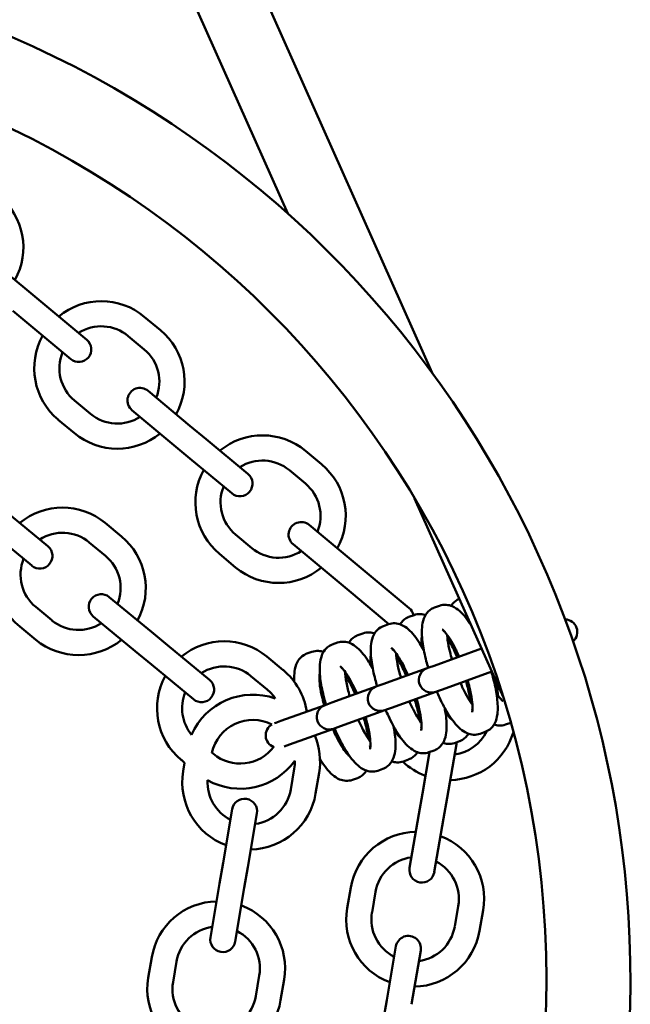
# Model space of a CAD drawing. Units: millimetres. Extents: x 5550 to 7710, y 4593 to 6149.
# Drawn here: x 6730 to 6876, y 4832 to 5067 of the extents above; entities that cross this region are included whole.
import ezdxf

# ---------------------------------------------------------------- set-up
doc = ezdxf.new("R2010")
doc.units = ezdxf.units.MM
doc.header["$LTSCALE"] = 33.333333
doc.layers.add('Widoczne (ISO)', color=7, linetype='Continuous', lineweight=50)

msp = doc.modelspace()

# ---------------------------------------------------------------- linework, layer by layer
at = {"layer": 'Widoczne (ISO)'}
for p, q in [((6828.32, 4982.67), (6726.9, 5210.47)), ((6793.89, 5020.68), (6718.05, 5191.02)), ((6732.19, 5002.07), (6722.2, 5010.39)), ((6732.19, 5002.07), (6736.03, 4998.87)), ((6746.02, 4990.55), (6736.03, 4998.87)), ((6728.35, 4997.46), (6732.19, 4994.26)), ((6759.72, 4996.06), (6763.56, 4992.86)), ((6732.19, 4994.26), (6742.18, 4985.94)), ((6755.88, 4991.45), (6759.72, 4988.25)), ((6770.6, 4970.07), (6760.62, 4978.39)), ((6746.92, 4972.88), (6743.07, 4976.08)), ((6756.78, 4973.78), (6766.76, 4965.46)), ((6743.08, 4968.27), (6739.23, 4971.47)), ((6770.6, 4970.07), (6774.45, 4966.87)), ((6766.76, 4965.46), (6770.6, 4962.26)), ((6784.43, 4958.55), (6774.45, 4966.87)), ((6798.13, 4964.06), (6801.97, 4960.86)), ((6770.6, 4962.26), (6780.59, 4953.94)), ((6794.29, 4959.45), (6798.13, 4956.25)), ((6838.11, 4921.36), (6824.14, 4952.73)), ((6736.75, 4941.3), (6726.73, 4949.59)), ((6750.43, 4946.86), (6754.28, 4943.67)), ((6809.02, 4938.07), (6799.03, 4946.39)), ((6722.91, 4944.97), (6732.92, 4936.68)), ((6785.33, 4940.88), (6781.49, 4944.08)), ((6746.6, 4942.23), (6750.45, 4939.05)), ((6795.19, 4941.78), (6805.18, 4933.46)), ((6781.49, 4936.27), (6777.65, 4939.47)), ((6809.02, 4938.07), (6812.86, 4934.87)), ((6822.85, 4926.55), (6812.86, 4934.87)), ((6805.18, 4933.46), (6809.02, 4930.26)), ((6809.02, 4930.26), (6818.03, 4922.75)), ((6761.4, 4920.9), (6751.38, 4929.19)), ((6737.7, 4923.64), (6733.85, 4926.82)), ((6828.87, 4926.67), (6830.09, 4927.11)), ((6747.56, 4924.57), (6757.58, 4916.28)), ((6822.78, 4924.47), (6824, 4924.91)), ((6733.88, 4919.01), (6730.03, 4922.2)), ((6765.25, 4917.72), (6761.4, 4920.9)), ((6810.61, 4920.08), (6811.83, 4920.52)), ((6816.7, 4922.28), (6817.92, 4922.72)), ((6830.91, 4921.03), (6831.15, 4921.11)), ((6845.3, 4905.21), (6838.11, 4921.36)), ((6804.53, 4917.88), (6805.74, 4918.32)), ((6825.8, 4919.18), (6825.95, 4919.24)), ((6761.43, 4913.09), (6757.58, 4916.28)), ((6775.27, 4909.43), (6765.25, 4917.72)), ((6798.44, 4915.69), (6799.66, 4916.12)), ((6818.74, 4916.63), (6818.97, 4916.72)), ((6840.09, 4916.9), (6828.78, 4912.82)), ((6792.8, 4911.79), (6788.95, 4914.98)), ((6813.63, 4914.79), (6813.78, 4914.84)), ((6761.43, 4913.09), (6771.44, 4904.81)), ((6806.56, 4912.24), (6806.8, 4912.32)), ((6827.14, 4912.23), (6816.6, 4908.42)), ((6827.56, 4912.38), (6827.14, 4912.23)), ((6828.78, 4912.82), (6827.56, 4912.38)), ((6830.81, 4907.17), (6842.54, 4911.4)), ((6788.98, 4907.17), (6785.12, 4910.36)), ((6801.46, 4910.4), (6801.61, 4910.45)), ((6814.97, 4907.83), (6804.43, 4904.03)), ((6815.39, 4907.98), (6814.97, 4907.83)), ((6816.6, 4908.42), (6815.39, 4907.98)), ((6818.64, 4902.78), (6829.18, 4906.58)), ((6829.18, 4906.58), (6829.6, 4906.73)), ((6830.81, 4907.17), (6829.6, 4906.73)), ((6804.43, 4904.03), (6803.22, 4903.59)), ((6845, 4904.85), (6844.76, 4904.77)), ((6802.8, 4903.44), (6792.26, 4899.63)), ((6803.22, 4903.59), (6802.8, 4903.44)), ((6806.47, 4898.38), (6817.01, 4902.19)), ((6817.01, 4902.19), (6817.42, 4902.34)), ((6818.64, 4902.78), (6817.42, 4902.34)), ((6837.94, 4902.3), (6837.7, 4902.21)), ((6792.26, 4899.63), (6791.04, 4899.19)), ((6832.74, 4900.43), (6832.59, 4900.37)), ((6791.04, 4899.19), (6790.78, 4899.1)), ((6794.3, 4893.99), (6804.84, 4897.79)), ((6804.84, 4897.79), (6805.25, 4897.94)), ((6806.47, 4898.38), (6805.25, 4897.94)), ((6825.76, 4897.91), (6825.53, 4897.82)), ((6840.95, 4897.01), (6839.74, 4896.57)), ((6847.04, 4899.21), (6845.82, 4898.77)), ((6820.57, 4896.03), (6820.42, 4895.98)), ((6834.87, 4894.81), (6833.65, 4894.37)), ((6793.03, 4893.53), (6793.08, 4893.55)), ((6794.3, 4893.99), (6793.08, 4893.55)), ((6813.59, 4893.51), (6813.35, 4893.43)), ((6827.7, 4892.23), (6825.99, 4882.34)), ((6828.78, 4892.62), (6827.56, 4892.18)), ((6831.91, 4881.32), (6834.12, 4894.13)), ((6768.55, 4890.33), (6769.34, 4889.67)), ((6775.85, 4892.08), (6776.23, 4891.76)), ((6808.4, 4891.64), (6808.25, 4891.58)), ((6822.69, 4890.42), (6821.48, 4889.98)), ((6769, 4887.65), (6769.34, 4889.67)), ((6795.47, 4888.24), (6794.64, 4883.31)), ((6816.61, 4888.22), (6815.39, 4887.78)), ((6801.39, 4887.24), (6800.55, 4882.31)), ((6810.52, 4886.03), (6809.31, 4885.59)), ((6825.99, 4882.34), (6825.14, 4877.41)), ((6831.91, 4881.32), (6831.05, 4876.39)), ((6780.65, 4878.58), (6778.48, 4865.76)), ((6784.4, 4864.76), (6786.57, 4877.58)), ((6825.14, 4877.41), (6822.93, 4864.6)), ((6828.84, 4863.58), (6831.05, 4876.39)), ((6777.65, 4860.83), (6778.48, 4865.76)), ((6783.56, 4859.83), (6784.4, 4864.76)), ((6777.65, 4860.83), (6775.48, 4848.02)), ((6781.39, 4847.02), (6783.56, 4859.83)), ((6808.08, 4854.99), (6808.93, 4859.92)), ((6813.99, 4853.97), (6814.84, 4858.9)), ((6834.55, 4855.49), (6833.7, 4850.57)), ((6840.46, 4854.47), (6839.61, 4849.55)), ((6819.7, 4845.88), (6817.49, 4833.07)), ((6760.66, 4838.35), (6761.49, 4843.28)), ((6823.4, 4832.05), (6825.61, 4844.86)), ((6766.57, 4837.35), (6767.41, 4842.28)), ((6787.13, 4838.95), (6786.29, 4834.02)), ((6793.04, 4837.94), (6792.21, 4833.01)), ((6817.49, 4833.07), (6816.63, 4828.14))]:
    msp.add_line(p, q, dxfattribs=at)
msp.add_circle((6630.55, 4838.07), 225, dxfattribs=at)
for centre, radius, start, end in [((6630.55, 4838.07), 245, 110.9248, 69.0752), ((6714.9, 5012.57), 16, 331.0108, 50.2039), ((6749.48, 4983.77), 16, 50.2039, 129.3969), ((6749.48, 4983.77), 10, 50.2039, 122.7462), ((6749.48, 4983.77), 16, 151.0108, 230.2039), ((6753.32, 4980.57), 16, 331.0108, 50.2039), ((6744.1, 4988.25), 3, 230.2039, 50.2039), ((6749.48, 4983.77), 10, 157.6615, 230.2039), ((6753.32, 4980.57), 10, 337.6615, 50.2039), ((6758.7, 4976.09), 3, 50.2039, 230.2039), ((6753.32, 4980.57), 10, 230.2039, 302.7462), ((6753.32, 4980.57), 16, 230.2039, 309.3969), ((6787.89, 4951.76), 16, 50.2039, 129.3969), ((6787.89, 4951.76), 10, 50.2039, 122.7462), ((6791.73, 4948.56), 16, 331.0108, 50.2039), ((6787.89, 4951.76), 16, 151.0108, 230.2039), ((6782.51, 4956.24), 3, 230.2039, 50.2039), ((6791.73, 4948.56), 10, 337.6615, 50.2039), ((6787.89, 4951.76), 10, 157.6615, 230.2039), ((6740.23, 4934.53), 16, 50.3941, 129.5872), ((6797.11, 4944.08), 3, 50.2039, 230.2039), ((6740.23, 4934.53), 10, 50.3941, 122.9365), ((6740.23, 4934.53), 16, 151.201, 230.3941), ((6744.08, 4931.34), 16, 331.201, 50.3941), ((6734.83, 4938.99), 3, 230.3941, 50.3941), ((6791.73, 4948.56), 10, 230.2039, 302.7462), ((6740.23, 4934.53), 10, 157.8517, 230.3941), ((6744.08, 4931.34), 10, 337.8517, 50.3941), ((6791.73, 4948.56), 16, 230.2039, 309.3969), ((6749.47, 4926.88), 3, 50.3941, 230.3941), ((6820.93, 4924.24), 3, 11.969, 50.2039), ((6744.08, 4931.34), 10, 230.3941, 302.9365), ((6859.92, 4920.87), 3, 311.8793, 87.8174), ((6744.08, 4931.34), 16, 230.3941, 309.5872), ((6778.75, 4902.65), 16, 50.3941, 129.5872), ((6833.2, 4906.47), 16, 145.8092, 147.0487), ((6778.75, 4902.65), 10, 50.3941, 122.9365), ((6782.6, 4899.47), 16, 8.595, 50.3941), ((6828.16, 4909.4), 3, 109.8483, 289.8483), ((6778.75, 4902.65), 16, 151.201, 230.3941), ((6773.36, 4907.12), 3, 230.3941, 50.3941), ((6778.75, 4902.65), 10, 157.8517, 218.9386), ((6782.6, 4899.47), 10, 33.619, 50.3941), ((6815.99, 4905.01), 3, 109.8483, 289.8483), ((6785.61, 4889.91), 16, 70.5861, 156.2019), ((6803.82, 4900.62), 3, 109.8483, 289.8483), ((6785.61, 4889.91), 10, 62.9961, 167.5091), ((6791.65, 4896.22), 3, 119.8864, 248.9573), ((6832.35, 4901.54), 16, 271.0108, 343.5144), ((6832.35, 4901.54), 10, 277.6615, 334.16), ((6785.61, 4889.91), 16, 350.3941, 23.0206), ((6831.16, 4894.64), 3, 350.2039, 358.4203), ((6782.6, 4899.47), 10, 230.3941, 322.8265), ((6782.6, 4899.47), 16, 240.7756, 324.38), ((6785.61, 4889.91), 10, 350.3941, 1.3471), ((6832.35, 4901.54), 16, 226.4997, 249.3969), ((6784.78, 4884.98), 16, 170.3941, 249.5872), ((6784.78, 4884.98), 10, 177.019, 242.9365), ((6784.78, 4884.98), 10, 277.8517, 350.3941), ((6783.61, 4878.08), 3, 350.3941, 170.3941), ((6784.78, 4884.98), 16, 271.201, 350.3941), ((6824.7, 4857.19), 16, 91.0108, 170.2039), ((6824.7, 4857.19), 16, 350.2039, 69.3969), ((6824.7, 4857.19), 10, 97.6615, 170.2039), ((6825.89, 4864.09), 3, 170.2039, 350.2039), ((6824.7, 4857.19), 10, 350.2039, 62.7462), ((6777.27, 4840.61), 16, 91.201, 170.3941), ((6777.27, 4840.61), 16, 350.3941, 69.5872), ((6823.84, 4852.27), 16, 170.2039, 249.3969), ((6823.84, 4852.27), 10, 170.2039, 242.7462), ((6777.27, 4840.61), 10, 97.8517, 170.3941), ((6823.84, 4852.27), 10, 277.6615, 350.2039), ((6778.44, 4847.52), 3, 170.3941, 350.3941), ((6777.27, 4840.61), 10, 350.3941, 62.9365), ((6822.65, 4845.37), 3, 350.2039, 170.2039), ((6823.84, 4852.27), 16, 271.0108, 350.2039), ((6776.43, 4835.68), 16, 170.3941, 249.5872), ((6776.43, 4835.68), 10, 170.3941, 242.9365), ((6776.43, 4835.68), 10, 277.8517, 350.3941), ((6776.43, 4835.68), 16, 271.201, 350.3941)]:
    msp.add_arc(centre, radius, start, end, dxfattribs=at)
for points, knots in [([(6832.85, 4927.09), (6832.94, 4927.24), (6833.04, 4927.4), (6833.54, 4928.03), (6834.09, 4928.51), (6834.78, 4928.8), (6834.79, 4928.8), (6834.79, 4928.8)], [9.21706, 9.21706, 9.21706, 9.21706, 9.2634266, 9.2634266, 9.4117013, 9.4117013, 9.4130018, 9.4130018, 9.4130018, 9.4130018]), ([(6824, 4924.91), (6824.51, 4925.1), (6825.05, 4925.16), (6825.99, 4925.12), (6826.4, 4925.02), (6826.76, 4924.89)], [3.1415927, 3.1415927, 3.1415927, 3.1415927, 3.2497365, 3.2497365, 3.3493107, 3.3493107, 3.3493107, 3.3493107]), ([(6827.38, 4912.31), (6827.22, 4912.84), (6827.07, 4913.37), (6826.56, 4915.35), (6826.27, 4916.76), (6825.89, 4919.46), (6825.82, 4920.73), (6825.97, 4922.64), (6826.08, 4923.33), (6826.52, 4924.48), (6826.74, 4924.92), (6827.45, 4925.84), (6828.01, 4926.31), (6828.75, 4926.62), (6828.81, 4926.65), (6828.87, 4926.67)], [1.790031, 1.790031, 1.790031, 1.790031, 1.913107, 1.913107, 2.255975, 2.255975, 2.62299, 2.62299, 2.847983, 2.847983, 2.980241, 2.980241, 3.128516, 3.128516, 3.141593, 3.141593, 3.141593, 3.141593]), ([(6830.09, 4927.11), (6830.6, 4927.29), (6831.14, 4927.36), (6832.19, 4927.31), (6832.69, 4927.17), (6833.8, 4926.7), (6834.33, 4926.32), (6835.85, 4925), (6836.72, 4923.86), (6837.61, 4922.46), (6837.63, 4922.42), (6837.65, 4922.39)], [3.1415927, 3.1415927, 3.1415927, 3.1415927, 3.2497365, 3.2497365, 3.3751709, 3.3751709, 3.5750531, 3.5750531, 4.0041473, 4.0041473, 4.0140105, 4.0140105, 4.0140105, 4.0140105]), ([(6817.92, 4922.72), (6818.42, 4922.9), (6818.96, 4922.97), (6820.02, 4922.91), (6820.52, 4922.77), (6821.63, 4922.31), (6822.15, 4921.93), (6823.68, 4920.61), (6824.54, 4919.47), (6825.73, 4917.6), (6826.04, 4917.07), (6826.34, 4916.52)], [3.141593, 3.141593, 3.141593, 3.141593, 3.249737, 3.249737, 3.375171, 3.375171, 3.575053, 3.575053, 4.004147, 4.004147, 4.158271, 4.158271, 4.158271, 4.158271]), ([(6820.67, 4922.7), (6820.77, 4922.85), (6820.87, 4923), (6821.37, 4923.64), (6821.92, 4924.12), (6822.66, 4924.43), (6822.72, 4924.45), (6822.78, 4924.47)], [9.21706, 9.21706, 9.21706, 9.21706, 9.2634266, 9.2634266, 9.4117013, 9.4117013, 9.424778, 9.424778, 9.424778, 9.424778]), ([(6811.83, 4920.52), (6812.34, 4920.7), (6812.88, 4920.77), (6813.82, 4920.72), (6814.23, 4920.63), (6814.59, 4920.5)], [3.1415927, 3.1415927, 3.1415927, 3.1415927, 3.2497365, 3.2497365, 3.3493107, 3.3493107, 3.3493107, 3.3493107]), ([(6815.21, 4907.92), (6815.05, 4908.45), (6814.9, 4908.98), (6814.39, 4910.96), (6814.1, 4912.36), (6813.72, 4915.06), (6813.64, 4916.34), (6813.8, 4918.24), (6813.91, 4918.94), (6814.34, 4920.09), (6814.56, 4920.53), (6815.28, 4921.44), (6815.84, 4921.92), (6816.58, 4922.23), (6816.64, 4922.25), (6816.7, 4922.28)], [1.790031, 1.790031, 1.790031, 1.790031, 1.913107, 1.913107, 2.255975, 2.255975, 2.62299, 2.62299, 2.847983, 2.847983, 2.980241, 2.980241, 3.128516, 3.128516, 3.141593, 3.141593, 3.141593, 3.141593]), ([(6830.73, 4921.49), (6830.73, 4921.49), (6830.77, 4921.46), (6830.94, 4921.32), (6831.12, 4921.15), (6831.6, 4920.6), (6831.93, 4920.17), (6832.68, 4919.04), (6833.12, 4918.29), (6833.97, 4916.7), (6834.37, 4915.86), (6834.75, 4914.97)], [3.449712, 3.449712, 3.449712, 3.449712, 3.553378, 3.553378, 3.726953, 3.726953, 3.951788, 3.951788, 4.218909, 4.218909, 4.463953, 4.463953, 4.463953, 4.463953]), ([(6805.74, 4918.32), (6806.25, 4918.5), (6806.79, 4918.57), (6807.85, 4918.52), (6808.35, 4918.38), (6809.46, 4917.91), (6809.98, 4917.53), (6811.5, 4916.21), (6812.37, 4915.08), (6813.56, 4913.2), (6813.87, 4912.68), (6814.17, 4912.13)], [3.141593, 3.141593, 3.141593, 3.141593, 3.249737, 3.249737, 3.375171, 3.375171, 3.575053, 3.575053, 4.004147, 4.004147, 4.158271, 4.158271, 4.158271, 4.158271]), ([(6808.5, 4918.3), (6808.59, 4918.46), (6808.7, 4918.61), (6809.19, 4919.25), (6809.75, 4919.72), (6810.49, 4920.03), (6810.55, 4920.06), (6810.61, 4920.08)], [9.21706, 9.21706, 9.21706, 9.21706, 9.2634266, 9.2634266, 9.4117013, 9.4117013, 9.424778, 9.424778, 9.424778, 9.424778]), ([(6825.86, 4917.36), (6825.8, 4917.93), (6825.78, 4918.42), (6825.79, 4919.25), (6825.84, 4919.57), (6825.88, 4919.72), (6825.88, 4919.74), (6825.88, 4919.74)], [8.6172263, 8.6172263, 8.6172263, 8.6172263, 8.8233571, 8.8233571, 9.0521601, 9.0521601, 9.1166584, 9.1166584, 9.1166584, 9.1166584]), ([(6833.03, 4914.35), (6832.87, 4914.92), (6832.72, 4915.48), (6832.33, 4917.09), (6832.14, 4918.09), (6831.96, 4919.41), (6831.92, 4919.83), (6831.9, 4920.2)], [1.8192322, 1.8192322, 1.8192322, 1.8192322, 1.9701031, 1.9701031, 2.2651798, 2.2651798, 2.4159275, 2.4159275, 2.4159275, 2.4159275]), ([(6831.95, 4919.56), (6832.54, 4918.55), (6833.12, 4917.45), (6833.89, 4915.79), (6834.11, 4915.31), (6834.32, 4914.82)], [4.0780605, 4.0780605, 4.0780605, 4.0780605, 4.3742433, 4.3742433, 4.4931539, 4.4931539, 4.4931539, 4.4931539]), ([(6795.47, 4908.98), (6795.43, 4909.66), (6795.43, 4910.3), (6795.54, 4911.65), (6795.65, 4912.35), (6796.09, 4913.5), (6796.31, 4913.94), (6797.02, 4914.85), (6797.58, 4915.33), (6798.32, 4915.64), (6798.38, 4915.66), (6798.44, 4915.69)], [8.7123033, 8.7123033, 8.7123033, 8.7123033, 8.9061749, 8.9061749, 9.1311685, 9.1311685, 9.2634266, 9.2634266, 9.4117013, 9.4117013, 9.424778, 9.424778, 9.424778, 9.424778]), ([(6799.66, 4916.12), (6800.16, 4916.31), (6800.71, 4916.38), (6801.65, 4916.33), (6802.05, 4916.23), (6802.42, 4916.11)], [3.1415927, 3.1415927, 3.1415927, 3.1415927, 3.2497365, 3.2497365, 3.3493107, 3.3493107, 3.3493107, 3.3493107]), ([(6803.03, 4903.52), (6802.88, 4904.05), (6802.73, 4904.58), (6802.21, 4906.56), (6801.92, 4907.97), (6801.55, 4910.67), (6801.47, 4911.94), (6801.62, 4913.85), (6801.74, 4914.55), (6802.17, 4915.69), (6802.39, 4916.13), (6803.11, 4917.05), (6803.66, 4917.53), (6804.4, 4917.84), (6804.47, 4917.86), (6804.53, 4917.88)], [1.790031, 1.790031, 1.790031, 1.790031, 1.913107, 1.913107, 2.255975, 2.255975, 2.62299, 2.62299, 2.847983, 2.847983, 2.980241, 2.980241, 3.128516, 3.128516, 3.141593, 3.141593, 3.141593, 3.141593]), ([(6818.56, 4917.09), (6818.56, 4917.09), (6818.6, 4917.07), (6818.77, 4916.92), (6818.95, 4916.75), (6819.43, 4916.2), (6819.76, 4915.78), (6820.51, 4914.64), (6820.95, 4913.9), (6821.79, 4912.3), (6822.2, 4911.46), (6822.58, 4910.58)], [3.449712, 3.449712, 3.449712, 3.449712, 3.553378, 3.553378, 3.726953, 3.726953, 3.951788, 3.951788, 4.218909, 4.218909, 4.463953, 4.463953, 4.463953, 4.463953]), ([(6820.86, 4909.96), (6820.7, 4910.53), (6820.55, 4911.09), (6820.16, 4912.7), (6819.97, 4913.7), (6819.79, 4915.02), (6819.75, 4915.43), (6819.72, 4915.8)], [1.8192322, 1.8192322, 1.8192322, 1.8192322, 1.9701031, 1.9701031, 2.2651798, 2.2651798, 2.4159275, 2.4159275, 2.4159275, 2.4159275]), ([(6813.69, 4912.97), (6813.63, 4913.53), (6813.61, 4914.03), (6813.62, 4914.86), (6813.67, 4915.18), (6813.71, 4915.33), (6813.71, 4915.35), (6813.71, 4915.35)], [8.6172263, 8.6172263, 8.6172263, 8.6172263, 8.8233571, 8.8233571, 9.0521601, 9.0521601, 9.1166584, 9.1166584, 9.1166584, 9.1166584]), ([(6819.78, 4915.16), (6820.37, 4914.16), (6820.95, 4913.05), (6821.72, 4911.4), (6821.94, 4910.92), (6822.15, 4910.42)], [4.0780605, 4.0780605, 4.0780605, 4.0780605, 4.3742433, 4.3742433, 4.4931539, 4.4931539, 4.4931539, 4.4931539]), ([(6806.38, 4912.7), (6806.38, 4912.7), (6806.42, 4912.67), (6806.6, 4912.53), (6806.78, 4912.36), (6807.26, 4911.81), (6807.58, 4911.38), (6808.34, 4910.25), (6808.78, 4909.51), (6809.62, 4907.91), (6810.02, 4907.07), (6810.41, 4906.18)], [3.449712, 3.449712, 3.449712, 3.449712, 3.553378, 3.553378, 3.726953, 3.726953, 3.951788, 3.951788, 4.218909, 4.218909, 4.463953, 4.463953, 4.463953, 4.463953]), ([(6808.69, 4905.56), (6808.52, 4906.13), (6808.37, 4906.7), (6807.98, 4908.31), (6807.79, 4909.31), (6807.62, 4910.63), (6807.57, 4911.04), (6807.55, 4911.41)], [1.8192322, 1.8192322, 1.8192322, 1.8192322, 1.9701031, 1.9701031, 2.2651798, 2.2651798, 2.4159275, 2.4159275, 2.4159275, 2.4159275]), ([(6842.45, 4911.37), (6842.6, 4910.84), (6842.75, 4910.31), (6843.27, 4908.33), (6843.55, 4906.92), (6843.93, 4904.22), (6844.01, 4902.95), (6843.86, 4901.04), (6843.74, 4900.35), (6843.31, 4899.2), (6843.09, 4898.76), (6842.37, 4897.84), (6841.82, 4897.37), (6841.08, 4897.06), (6841.01, 4897.03), (6840.95, 4897.01)], [4.931624, 4.931624, 4.931624, 4.931624, 5.054699, 5.054699, 5.397568, 5.397568, 5.764582, 5.764582, 5.989576, 5.989576, 6.121834, 6.121834, 6.270109, 6.270109, 6.283185, 6.283185, 6.283185, 6.283185]), ([(6802.6, 4903.37), (6802.44, 4903.94), (6802.29, 4904.5), (6801.9, 4906.11), (6801.71, 4907.11), (6801.48, 4908.8), (6801.43, 4909.5), (6801.45, 4910.47), (6801.5, 4910.78), (6801.53, 4910.93), (6801.54, 4910.95), (6801.54, 4910.95)], [8.102417, 8.102417, 8.102417, 8.102417, 8.253288, 8.253288, 8.548365, 8.548365, 8.823357, 8.823357, 9.05216, 9.05216, 9.116658, 9.116658, 9.116658, 9.116658]), ([(6807.6, 4910.77), (6808.2, 4909.77), (6808.78, 4908.66), (6809.55, 4907.01), (6809.77, 4906.52), (6809.98, 4906.03)], [4.0780605, 4.0780605, 4.0780605, 4.0780605, 4.3742433, 4.3742433, 4.4931539, 4.4931539, 4.4931539, 4.4931539]), ([(6837.93, 4903.48), (6837.81, 4903.65), (6837.68, 4903.83), (6837.14, 4904.64), (6836.7, 4905.39), (6835.86, 4906.98), (6835.46, 4907.82), (6835.07, 4908.71)], [0.7256651, 0.7256651, 0.7256651, 0.7256651, 0.8101949, 0.8101949, 1.0773164, 1.0773164, 1.3223605, 1.3223605, 1.3223605, 1.3223605]), ([(6836.36, 4909.17), (6836.52, 4908.64), (6836.66, 4908.11), (6837.12, 4906.35), (6837.38, 4905.14), (6837.56, 4904.01)], [4.931624, 4.931624, 4.931624, 4.931624, 5.0546992, 5.0546992, 5.3467175, 5.3467175, 5.3467175, 5.3467175]), ([(6836.79, 4909.33), (6836.96, 4908.76), (6837.1, 4908.2), (6837.49, 4906.59), (6837.69, 4905.59), (6837.91, 4903.9), (6837.96, 4903.19), (6837.94, 4902.23), (6837.9, 4901.91), (6837.86, 4901.76), (6837.85, 4901.74), (6837.85, 4901.74)], [4.960825, 4.960825, 4.960825, 4.960825, 5.111696, 5.111696, 5.406772, 5.406772, 5.681764, 5.681764, 5.910567, 5.910567, 5.975066, 5.975066, 5.975066, 5.975066]), ([(6843.43, 4909.41), (6843.63, 4908.51), (6843.79, 4907.66), (6843.95, 4906.46), (6843.99, 4906.05), (6844.01, 4905.68)], [5.1521867, 5.1521867, 5.1521867, 5.1521867, 5.4067725, 5.4067725, 5.5575202, 5.5575202, 5.5575202, 5.5575202]), ([(6839.74, 4896.57), (6839.23, 4896.39), (6838.69, 4896.32), (6837.63, 4896.37), (6837.13, 4896.51), (6836.02, 4896.98), (6835.5, 4897.36), (6833.98, 4898.68), (6833.11, 4899.82), (6831.48, 4902.38), (6830.75, 4903.74), (6829.84, 4905.69), (6829.63, 4906.17), (6829.42, 4906.67)], [0, 0, 0, 0, 0.108144, 0.108144, 0.233578, 0.233578, 0.43346, 0.43346, 0.862555, 0.862555, 1.232651, 1.232651, 1.351561, 1.351561, 1.351561, 1.351561]), ([(6825.76, 4899.09), (6825.63, 4899.26), (6825.51, 4899.44), (6824.97, 4900.25), (6824.53, 4900.99), (6823.69, 4902.59), (6823.28, 4903.43), (6822.9, 4904.31)], [0.7256651, 0.7256651, 0.7256651, 0.7256651, 0.8101949, 0.8101949, 1.0773164, 1.0773164, 1.3223605, 1.3223605, 1.3223605, 1.3223605]), ([(6824.19, 4904.78), (6824.34, 4904.25), (6824.49, 4903.72), (6824.95, 4901.96), (6825.21, 4900.75), (6825.39, 4899.62)], [4.931624, 4.931624, 4.931624, 4.931624, 5.0546992, 5.0546992, 5.3467175, 5.3467175, 5.3467175, 5.3467175]), ([(6824.62, 4904.94), (6824.78, 4904.36), (6824.93, 4903.8), (6825.32, 4902.19), (6825.51, 4901.19), (6825.74, 4899.5), (6825.79, 4898.8), (6825.77, 4897.84), (6825.73, 4897.52), (6825.69, 4897.37), (6825.68, 4897.35), (6825.68, 4897.35)], [4.960825, 4.960825, 4.960825, 4.960825, 5.111696, 5.111696, 5.406772, 5.406772, 5.681764, 5.681764, 5.910567, 5.910567, 5.975066, 5.975066, 5.975066, 5.975066]), ([(6845.18, 4904.39), (6845.18, 4904.39), (6845.14, 4904.42), (6844.97, 4904.56), (6844.79, 4904.73), (6844.31, 4905.28), (6843.99, 4905.7), (6843.65, 4906.21)], [6.5913048, 6.5913048, 6.5913048, 6.5913048, 6.6949706, 6.6949706, 6.8685453, 6.8685453, 7.0907369, 7.0907369, 7.0907369, 7.0907369]), ([(6827.56, 4892.18), (6827.06, 4891.99), (6826.52, 4891.93), (6825.46, 4891.98), (6824.96, 4892.12), (6823.85, 4892.59), (6823.33, 4892.96), (6821.8, 4894.28), (6820.94, 4895.42), (6819.31, 4897.99), (6818.58, 4899.35), (6817.67, 4901.3), (6817.45, 4901.78), (6817.24, 4902.27)], [0, 0, 0, 0, 0.108144, 0.108144, 0.233578, 0.233578, 0.43346, 0.43346, 0.862555, 0.862555, 1.232651, 1.232651, 1.351561, 1.351561, 1.351561, 1.351561]), ([(6831.31, 4902.76), (6831.41, 4902.24), (6831.49, 4901.72), (6831.76, 4899.83), (6831.84, 4898.56), (6831.68, 4896.65), (6831.57, 4895.95), (6831.13, 4894.81), (6830.92, 4894.37), (6830.2, 4893.45), (6829.64, 4892.97), (6828.9, 4892.66), (6828.84, 4892.64), (6828.78, 4892.62)], [5.266507, 5.266507, 5.266507, 5.266507, 5.397568, 5.397568, 5.764582, 5.764582, 5.989576, 5.989576, 6.121834, 6.121834, 6.270109, 6.270109, 6.283185, 6.283185, 6.283185, 6.283185]), ([(6833.01, 4900), (6833.01, 4900), (6832.97, 4900.02), (6832.79, 4900.17), (6832.62, 4900.34), (6832.14, 4900.88), (6831.82, 4901.3), (6831.48, 4901.81)], [6.5913048, 6.5913048, 6.5913048, 6.5913048, 6.6949706, 6.6949706, 6.8685453, 6.8685453, 7.0907369, 7.0907369, 7.0907369, 7.0907369]), ([(6813.58, 4894.7), (6813.46, 4894.86), (6813.34, 4895.05), (6812.8, 4895.86), (6812.36, 4896.6), (6811.51, 4898.2), (6811.11, 4899.04), (6810.73, 4899.92)], [0.7256651, 0.7256651, 0.7256651, 0.7256651, 0.8101949, 0.8101949, 1.0773164, 1.0773164, 1.3223605, 1.3223605, 1.3223605, 1.3223605]), ([(6812.01, 4900.39), (6812.17, 4899.85), (6812.32, 4899.32), (6812.78, 4897.56), (6813.04, 4896.36), (6813.22, 4895.22)], [4.931624, 4.931624, 4.931624, 4.931624, 5.0546992, 5.0546992, 5.3467175, 5.3467175, 5.3467175, 5.3467175]), ([(6812.45, 4900.54), (6812.61, 4899.97), (6812.76, 4899.41), (6813.15, 4897.8), (6813.34, 4896.8), (6813.57, 4895.11), (6813.61, 4894.41), (6813.6, 4893.44), (6813.55, 4893.13), (6813.52, 4892.97), (6813.51, 4892.96), (6813.51, 4892.96)], [4.960825, 4.960825, 4.960825, 4.960825, 5.111696, 5.111696, 5.406772, 5.406772, 5.681764, 5.681764, 5.910567, 5.910567, 5.975066, 5.975066, 5.975066, 5.975066]), ([(6808.67, 4891.21), (6808.67, 4891.21), (6808.62, 4891.23), (6808.45, 4891.38), (6808.27, 4891.55), (6807.79, 4892.1), (6807.46, 4892.53), (6806.71, 4893.66), (6806.27, 4894.4), (6805.43, 4896), (6805.03, 4896.84), (6804.64, 4897.72)], [6.591305, 6.591305, 6.591305, 6.591305, 6.694971, 6.694971, 6.868545, 6.868545, 7.09338, 7.09338, 7.360502, 7.360502, 7.605546, 7.605546, 7.605546, 7.605546]), ([(6815.39, 4887.78), (6814.88, 4887.6), (6814.34, 4887.53), (6813.29, 4887.59), (6812.79, 4887.73), (6811.68, 4888.19), (6811.15, 4888.57), (6809.63, 4889.89), (6808.76, 4891.03), (6807.14, 4893.59), (6806.41, 4894.96), (6805.5, 4896.9), (6805.28, 4897.39), (6805.07, 4897.88)], [0, 0, 0, 0, 0.108144, 0.108144, 0.233578, 0.233578, 0.43346, 0.43346, 0.862555, 0.862555, 1.232651, 1.232651, 1.351561, 1.351561, 1.351561, 1.351561]), ([(6819.14, 4898.37), (6819.24, 4897.84), (6819.32, 4897.33), (6819.59, 4895.43), (6819.66, 4894.16), (6819.51, 4892.26), (6819.4, 4891.56), (6818.96, 4890.41), (6818.74, 4889.97), (6818.03, 4889.06), (6817.47, 4888.58), (6816.73, 4888.27), (6816.67, 4888.24), (6816.61, 4888.22)], [5.266507, 5.266507, 5.266507, 5.266507, 5.397568, 5.397568, 5.764582, 5.764582, 5.989576, 5.989576, 6.121834, 6.121834, 6.270109, 6.270109, 6.283185, 6.283185, 6.283185, 6.283185]), ([(6820.84, 4895.6), (6820.84, 4895.6), (6820.8, 4895.63), (6820.62, 4895.77), (6820.44, 4895.94), (6819.97, 4896.49), (6819.64, 4896.91), (6819.3, 4897.42)], [6.5913048, 6.5913048, 6.5913048, 6.5913048, 6.6949706, 6.6949706, 6.8685453, 6.8685453, 7.0907369, 7.0907369, 7.0907369, 7.0907369]), ([(6845.82, 4898.77), (6845.31, 4898.58), (6844.77, 4898.52), (6843.83, 4898.56), (6843.42, 4898.66), (6843.06, 4898.79)], [6.2831853, 6.2831853, 6.2831853, 6.2831853, 6.3913292, 6.3913292, 6.4909033, 6.4909033, 6.4909033, 6.4909033]), ([(6836.98, 4896.59), (6836.89, 4896.44), (6836.78, 4896.28), (6836.29, 4895.65), (6835.73, 4895.17), (6834.99, 4894.86), (6834.93, 4894.84), (6834.87, 4894.81)], [6.0754673, 6.0754673, 6.0754673, 6.0754673, 6.121834, 6.121834, 6.2701086, 6.2701086, 6.2831853, 6.2831853, 6.2831853, 6.2831853]), ([(6833.65, 4894.37), (6833.14, 4894.19), (6832.6, 4894.12), (6831.66, 4894.17), (6831.25, 4894.27), (6830.89, 4894.39)], [6.2831853, 6.2831853, 6.2831853, 6.2831853, 6.3913292, 6.3913292, 6.4909033, 6.4909033, 6.4909033, 6.4909033]), ([(6809.31, 4885.59), (6808.8, 4885.4), (6808.26, 4885.34), (6807.2, 4885.39), (6806.7, 4885.53), (6805.59, 4885.99), (6805.07, 4886.37), (6803.55, 4887.69), (6802.68, 4888.83), (6801.74, 4890.32), (6801.67, 4890.43), (6801.6, 4890.54)], [6.2831853, 6.2831853, 6.2831853, 6.2831853, 6.3913292, 6.3913292, 6.5167635, 6.5167635, 6.7166457, 6.7166457, 7.1457399, 7.1457399, 7.1799177, 7.1799177, 7.1799177, 7.1799177]), ([(6821.48, 4889.98), (6820.97, 4889.8), (6820.43, 4889.73), (6819.49, 4889.78), (6819.08, 4889.87), (6818.72, 4890)], [6.2831853, 6.2831853, 6.2831853, 6.2831853, 6.3913292, 6.3913292, 6.4909033, 6.4909033, 6.4909033, 6.4909033]), ([(6824.81, 4892.19), (6824.71, 4892.04), (6824.61, 4891.89), (6824.11, 4891.25), (6823.56, 4890.78), (6822.82, 4890.47), (6822.76, 4890.44), (6822.69, 4890.42)], [6.0754673, 6.0754673, 6.0754673, 6.0754673, 6.121834, 6.121834, 6.2701086, 6.2701086, 6.2831853, 6.2831853, 6.2831853, 6.2831853]), ([(6812.63, 4887.8), (6812.54, 4887.65), (6812.44, 4887.5), (6811.94, 4886.86), (6811.39, 4886.38), (6810.64, 4886.07), (6810.58, 4886.05), (6810.52, 4886.03)], [6.0754673, 6.0754673, 6.0754673, 6.0754673, 6.121834, 6.121834, 6.2701086, 6.2701086, 6.2831853, 6.2831853, 6.2831853, 6.2831853])]:
    msp.add_open_spline(points, degree=3, knots=knots, dxfattribs=at)
for points in [[(6832.43, 4918.72), (6832.37, 4919.04), (6832.31, 4919.36), (6832.26, 4919.67)], [(6825.81, 4918), (6825.93, 4917.84), (6826.05, 4917.66), (6826.18, 4917.47)], [(6813.64, 4913.61), (6813.76, 4913.44), (6813.88, 4913.27), (6814, 4913.08)], [(6820.26, 4914.33), (6820.2, 4914.65), (6820.14, 4914.97), (6820.09, 4915.28)], [(6801.46, 4909.21), (6801.58, 4909.05), (6801.71, 4908.87), (6801.83, 4908.69)], [(6808.08, 4909.93), (6808.02, 4910.25), (6807.97, 4910.57), (6807.92, 4910.88)], [(6837.87, 4904.12), (6837.71, 4904.39), (6837.55, 4904.67), (6837.4, 4904.96)], [(6831.79, 4901.93), (6831.81, 4901.7), (6831.83, 4901.49), (6831.84, 4901.29)], [(6825.7, 4899.73), (6825.54, 4900), (6825.38, 4900.28), (6825.22, 4900.57)], [(6819.62, 4897.53), (6819.64, 4897.31), (6819.66, 4897.09), (6819.67, 4896.89)], [(6847.08, 4899.22), (6847.07, 4899.22), (6847.05, 4899.21), (6847.04, 4899.21)], [(6813.53, 4895.33), (6813.37, 4895.61), (6813.21, 4895.89), (6813.05, 4896.17)], [(6807.44, 4893.14), (6807.47, 4892.91), (6807.49, 4892.7), (6807.5, 4892.5)]]:
    msp.add_open_spline(points, degree=3, dxfattribs=at)

doc.saveas('drawing.dxf')
